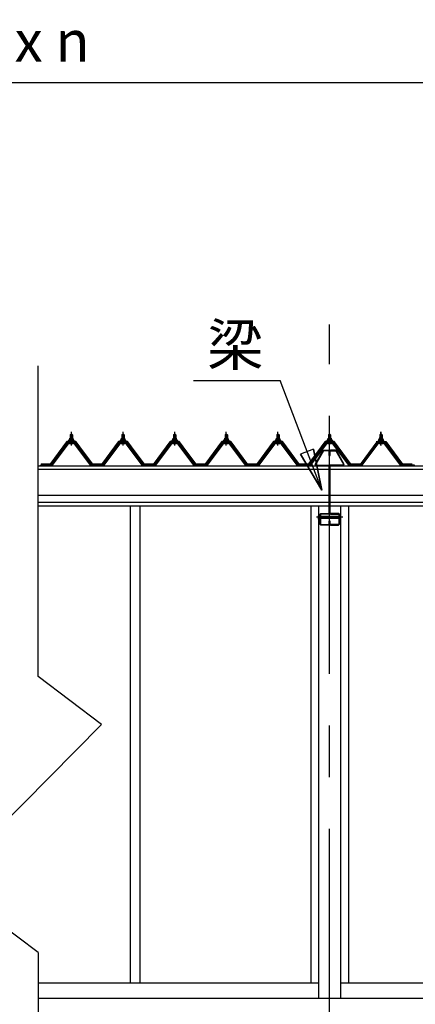
# Model space of a CAD drawing. Extents: x 868 to 32764, y 310 to 22484.
# Drawn here: x 17279 to 18811, y 5989 to 9803 of the extents above; entities that cross this region are included whole.
import ezdxf
from ezdxf.enums import TextEntityAlignment as Align

# ---------------------------------------------------------------- set-up
doc = ezdxf.new("R2010")
doc.units = 0
doc.header["$LTSCALE"] = 80
for name, pattern in [('CENTER1', [10, 6.25, -1.25, 1.25, -1.25]), ('CENTER2', [20, 12.5, -2.5, 2.5, -2.5]), ('DASHED1', [2.5, 1.25, -1.25])]:
    doc.linetypes.add(name, pattern=pattern)
doc.layers.get('0').update_dxf_attribs({"linetype": 'CONTINUOUS'})
doc.layers.add('2-0', color=7, linetype='CONTINUOUS')
doc.layers.add('SUNPOU', color=4, linetype='CONTINUOUS')
doc.styles.get("Standard").update_dxf_attribs({"font": 'txt', "bigfont": 'BIGFONT'})

msp = doc.modelspace()

# ---------------------------------------------------------------- linework, layer by layer
at = {"layer": '2-0', "color": 6, "linetype": 'CENTER2'}
for p, q in [((18479, 4068.3), (18479, 8621.8)), ((18530, 7875.3), (18428.2, 7875.3))]:
    msp.add_line(p, q, dxfattribs=at)
at = {"layer": '2-0', "color": 3, "linetype": 'CONTINUOUS'}
for p, q in [((17350, 7258.6), (17350, 8462.6)), ((17464.3, 8164.7), (17399, 8077.6)), ((17400.9, 8076.2), (17466.2, 8163.3)), ((17469.1, 8163.3), (17404.6, 8077.3)), ((17491.9, 8165.6), (17466.2, 8165.6)), ((17466.2, 8163.3), (17491.9, 8163.3)), ((17469, 8172.5), (17469, 8173.5)), ((17469, 8173.5), (17470.5, 8173.5)), ((17471.2, 8172.5), (17469, 8172.5)), ((17470.5, 8173.5), (17472.5, 8177.5)), ((17471.2, 8172.5), (17473.2, 8176.5)), ((17471.2, 8170.5), (17471.2, 8172.5)), ((17486.9, 8170.5), (17471.2, 8170.5)), ((17472.1, 8169.5), (17472.1, 8170.5)), ((17472.1, 8170.5), (17485.9, 8170.5)), ((17472.5, 8177.5), (17485.5, 8177.5)), ((17473.2, 8176.5), (17484.9, 8176.5)), ((17473.3, 8177.5), (17473.3, 8182)), ((17484.8, 8177.5), (17473.3, 8177.5)), ((17474.7, 8182.5), (17483.4, 8182.5)), ((17475, 8194.5), (17479, 8198.5)), ((17483, 8194.5), (17475, 8194.5)), ((17475, 8194.5), (17475, 8182.5)), ((17475, 8168), (17475, 8165.6)), ((17476.2, 8182), (17476.2, 8177.5)), ((17479, 8198.5), (17483, 8194.5)), ((17481.9, 8182), (17481.9, 8177.5)), ((17483, 8194.5), (17483, 8182.5)), ((17483, 8168), (17483, 8165.6)), ((17484.8, 8182), (17484.8, 8177.5)), ((17484.9, 8176.5), (17486.9, 8172.5)), ((17485.5, 8177.5), (17487.5, 8173.5)), ((17485.9, 8170.5), (17485.9, 8169.5)), ((17486.9, 8172.5), (17486.9, 8170.5)), ((17489, 8172.5), (17486.9, 8172.5)), ((17487.5, 8173.5), (17489, 8173.5)), ((17489, 8173.5), (17489, 8172.5)), ((17553.5, 8077.3), (17489, 8163.3)), ((17491.9, 8163.3), (17557.2, 8076.2)), ((17559, 8077.6), (17493.7, 8164.7)), ((17664.4, 8164.7), (17599.1, 8077.6)), ((17600.9, 8076.2), (17666.2, 8163.3)), ((17669.1, 8163.3), (17604.6, 8077.3)), ((17691.9, 8165.6), (17666.2, 8165.6)), ((17666.2, 8163.3), (17691.9, 8163.3)), ((17669, 8172.5), (17669, 8173.5)), ((17669, 8173.5), (17670.5, 8173.5)), ((17671.2, 8172.5), (17669, 8172.5)), ((17670.5, 8173.5), (17672.5, 8177.5)), ((17671.2, 8172.5), (17673.2, 8176.5)), ((17671.2, 8170.5), (17671.2, 8172.5)), ((17686.9, 8170.5), (17671.2, 8170.5)), ((17672.1, 8169.5), (17672.1, 8170.5)), ((17672.1, 8170.5), (17686, 8170.5)), ((17672.5, 8177.5), (17685.5, 8177.5)), ((17673.2, 8176.5), (17684.9, 8176.5)), ((17673.3, 8177.5), (17673.3, 8182)), ((17684.8, 8177.5), (17673.3, 8177.5)), ((17674.7, 8182.5), (17683.4, 8182.5)), ((17675, 8194.5), (17679, 8198.5)), ((17683, 8194.5), (17675, 8194.5)), ((17675, 8194.5), (17675, 8182.5)), ((17675, 8168), (17675, 8165.6)), ((17676.2, 8182), (17676.2, 8177.5)), ((17679, 8198.5), (17683, 8194.5)), ((17681.9, 8182), (17681.9, 8177.5)), ((17683, 8194.5), (17683, 8182.5)), ((17683, 8168), (17683, 8165.6)), ((17684.8, 8182), (17684.8, 8177.5)), ((17684.9, 8176.5), (17686.9, 8172.5)), ((17685.5, 8177.5), (17687.5, 8173.5)), ((17686, 8170.5), (17686, 8169.5)), ((17686.9, 8172.5), (17686.9, 8170.5)), ((17689, 8172.5), (17686.9, 8172.5)), ((17687.5, 8173.5), (17689, 8173.5)), ((17689, 8173.5), (17689, 8172.5)), ((17753.5, 8077.3), (17689, 8163.3)), ((17691.9, 8163.3), (17757.2, 8076.2)), ((17759, 8077.6), (17693.7, 8164.7)), ((17864.4, 8164.7), (17799, 8077.6)), ((17800.9, 8076.2), (17866.2, 8163.3)), ((17869.1, 8163.3), (17804.6, 8077.3)), ((17891.9, 8165.6), (17866.2, 8165.6)), ((17866.2, 8163.3), (17891.9, 8163.3)), ((17869, 8172.5), (17869, 8173.5)), ((17869, 8173.5), (17870.5, 8173.5)), ((17871.2, 8172.5), (17869, 8172.5)), ((17870.5, 8173.5), (17872.5, 8177.5)), ((17871.2, 8172.5), (17873.2, 8176.5)), ((17871.2, 8170.5), (17871.2, 8172.5)), ((17886.9, 8170.5), (17871.2, 8170.5)), ((17872.1, 8169.5), (17872.1, 8170.5)), ((17872.1, 8170.5), (17885.9, 8170.5)), ((17872.5, 8177.5), (17885.5, 8177.5)), ((17873.2, 8176.5), (17884.9, 8176.5)), ((17873.3, 8177.5), (17873.3, 8182)), ((17884.8, 8177.5), (17873.3, 8177.5)), ((17874.7, 8182.5), (17883.3, 8182.5)), ((17875, 8194.5), (17879, 8198.5)), ((17883, 8194.5), (17875, 8194.5)), ((17875, 8194.5), (17875, 8182.5)), ((17875, 8168), (17875, 8165.6)), ((17876.2, 8182), (17876.2, 8177.5)), ((17879, 8198.5), (17883, 8194.5)), ((17881.9, 8182), (17881.9, 8177.5)), ((17883, 8194.5), (17883, 8182.5)), ((17883, 8168), (17883, 8165.6)), ((17884.8, 8182), (17884.8, 8177.5)), ((17884.9, 8176.5), (17886.9, 8172.5)), ((17885.5, 8177.5), (17887.5, 8173.5)), ((17885.9, 8170.5), (17885.9, 8169.5)), ((17886.9, 8172.5), (17886.9, 8170.5)), ((17889, 8172.5), (17886.9, 8172.5)), ((17887.5, 8173.5), (17889, 8173.5)), ((17889, 8173.5), (17889, 8172.5)), ((17953.5, 8077.3), (17889, 8163.3)), ((17891.9, 8163.3), (17957.2, 8076.2)), ((17959, 8077.6), (17893.7, 8164.7)), ((18064.3, 8164.7), (17999, 8077.6)), ((18000.9, 8076.2), (18066.2, 8163.3)), ((18069.1, 8163.3), (18004.6, 8077.3)), ((18091.9, 8165.6), (18066.2, 8165.6)), ((18066.2, 8163.3), (18091.9, 8163.3)), ((18069, 8172.5), (18069, 8173.5)), ((18069, 8173.5), (18070.5, 8173.5)), ((18071.2, 8172.5), (18069, 8172.5)), ((18070.5, 8173.5), (18072.5, 8177.5)), ((18071.2, 8172.5), (18073.2, 8176.5)), ((18071.2, 8170.5), (18071.2, 8172.5)), ((18086.9, 8170.5), (18071.2, 8170.5)), ((18072.1, 8169.5), (18072.1, 8170.5)), ((18072.1, 8170.5), (18085.9, 8170.5)), ((18072.5, 8177.5), (18085.5, 8177.5)), ((18073.2, 8176.5), (18084.9, 8176.5)), ((18073.3, 8177.5), (18073.3, 8182)), ((18084.8, 8177.5), (18073.3, 8177.5)), ((18074.7, 8182.5), (18083.4, 8182.5)), ((18075, 8194.5), (18079, 8198.5)), ((18083, 8194.5), (18075, 8194.5)), ((18075, 8194.5), (18075, 8182.5)), ((18075, 8168), (18075, 8165.6)), ((18076.2, 8182), (18076.2, 8177.5)), ((18079, 8198.5), (18083, 8194.5)), ((18081.9, 8182), (18081.9, 8177.5)), ((18083, 8194.5), (18083, 8182.5)), ((18083, 8168), (18083, 8165.6)), ((18084.8, 8182), (18084.8, 8177.5)), ((18084.9, 8176.5), (18086.9, 8172.5)), ((18085.5, 8177.5), (18087.5, 8173.5)), ((18085.9, 8170.5), (18085.9, 8169.5)), ((18086.9, 8172.5), (18086.9, 8170.5)), ((18089, 8172.5), (18086.9, 8172.5)), ((18087.5, 8173.5), (18089, 8173.5)), ((18089, 8173.5), (18089, 8172.5)), ((18153.5, 8077.3), (18089, 8163.3)), ((18091.9, 8163.3), (18157.2, 8076.2)), ((18159.1, 8077.6), (18093.7, 8164.7)), ((18264.4, 8164.7), (18199, 8077.6)), ((18200.9, 8076.2), (18266.2, 8163.3)), ((18269.1, 8163.3), (18204.6, 8077.3)), ((18291.9, 8165.6), (18266.2, 8165.6)), ((18266.2, 8163.3), (18291.9, 8163.3)), ((18269, 8172.5), (18269, 8173.5)), ((18269, 8173.5), (18270.5, 8173.5)), ((18271.2, 8172.5), (18269, 8172.5)), ((18270.5, 8173.5), (18272.5, 8177.5)), ((18271.2, 8172.5), (18273.2, 8176.5)), ((18271.2, 8170.5), (18271.2, 8172.5)), ((18286.9, 8170.5), (18271.2, 8170.5)), ((18272.1, 8169.5), (18272.1, 8170.5)), ((18272.1, 8170.5), (18285.9, 8170.5)), ((18272.5, 8177.5), (18285.5, 8177.5)), ((18273.2, 8176.5), (18284.9, 8176.5)), ((18273.3, 8177.5), (18273.3, 8182)), ((18284.8, 8177.5), (18273.3, 8177.5)), ((18274.7, 8182.5), (18283.4, 8182.5)), ((18275, 8194.5), (18279, 8198.5)), ((18283, 8194.5), (18275, 8194.5)), ((18275, 8194.5), (18275, 8182.5)), ((18275, 8168), (18275, 8165.6)), ((18276.2, 8182), (18276.2, 8177.5)), ((18279, 8198.5), (18283, 8194.5)), ((18281.9, 8182), (18281.9, 8177.5)), ((18283, 8194.5), (18283, 8182.5)), ((18283, 8168), (18283, 8165.6)), ((18284.8, 8182), (18284.8, 8177.5)), ((18284.9, 8176.5), (18286.9, 8172.5)), ((18285.5, 8177.5), (18287.5, 8173.5)), ((18285.9, 8170.5), (18285.9, 8169.5)), ((18286.9, 8172.5), (18286.9, 8170.5)), ((18289, 8172.5), (18286.9, 8172.5)), ((18287.5, 8173.5), (18289, 8173.5)), ((18289, 8173.5), (18289, 8172.5)), ((18353.5, 8077.3), (18289, 8163.3)), ((18291.9, 8163.3), (18357.2, 8076.2)), ((18359, 8077.6), (18293.7, 8164.7)), ((18464.3, 8164.7), (18399, 8077.6)), ((18400.9, 8076.2), (18466.2, 8163.3)), ((18469.1, 8163.3), (18404.6, 8077.3)), ((18491.9, 8165.6), (18466.2, 8165.6)), ((18466.2, 8163.3), (18491.9, 8163.3)), ((18469, 8172.5), (18469, 8173.5)), ((18469, 8173.5), (18470.5, 8173.5)), ((18471.2, 8172.5), (18469, 8172.5)), ((18470.5, 8173.5), (18472.5, 8177.5)), ((18471.2, 8172.5), (18473.2, 8176.5)), ((18471.2, 8170.5), (18471.2, 8172.5)), ((18486.9, 8170.5), (18471.2, 8170.5)), ((18472.1, 8169.5), (18472.1, 8170.5)), ((18472.1, 8170.5), (18485.9, 8170.5)), ((18472.5, 8177.5), (18485.5, 8177.5)), ((18473.2, 8176.5), (18484.9, 8176.5)), ((18473.3, 8177.5), (18473.3, 8182)), ((18484.8, 8177.5), (18473.3, 8177.5)), ((18474.7, 8182.5), (18483.3, 8182.5)), ((18475, 8194.5), (18479, 8198.5)), ((18483, 8194.5), (18475, 8194.5)), ((18475, 8194.5), (18475, 8182.5)), ((18475, 8168), (18475, 8165.6)), ((18476.2, 8182), (18476.2, 8177.5)), ((18479, 8198.5), (18483, 8194.5)), ((18481.9, 8182), (18481.9, 8177.5)), ((18483, 8194.5), (18483, 8182.5)), ((18483, 8168), (18483, 8165.6)), ((18484.8, 8182), (18484.8, 8177.5)), ((18484.9, 8176.5), (18486.9, 8172.5)), ((18485.5, 8177.5), (18487.5, 8173.5)), ((18485.9, 8170.5), (18485.9, 8169.5)), ((18486.9, 8172.5), (18486.9, 8170.5)), ((18489, 8172.5), (18486.9, 8172.5)), ((18487.5, 8173.5), (18489, 8173.5)), ((18489, 8173.5), (18489, 8172.5)), ((18553.5, 8077.3), (18489, 8163.3)), ((18491.9, 8163.3), (18557.2, 8076.2)), ((18559, 8077.6), (18493.7, 8164.7)), ((18597, 8077.6), (18662.4, 8164.7)), ((18664.2, 8163.3), (18598.9, 8076.2)), ((18599, 8077.6), (18664.4, 8164.7)), ((18666.2, 8163.3), (18600.9, 8076.2)), ((18602.6, 8077.3), (18667.1, 8163.3)), ((18604.6, 8077.3), (18669.1, 8163.3)), ((18664.2, 8165.6), (18689.9, 8165.6)), ((18689.9, 8163.3), (18664.2, 8163.3)), ((18666.2, 8165.6), (18691.9, 8165.6)), ((18691.9, 8163.3), (18666.2, 8163.3)), ((18668.5, 8173.5), (18667, 8173.5)), ((18667, 8173.5), (18667, 8172.5)), ((18667, 8172.5), (18669.2, 8172.5)), ((18670.5, 8177.5), (18668.5, 8173.5)), ((18670.5, 8173.5), (18669, 8173.5)), ((18669, 8173.5), (18669, 8172.5)), ((18669, 8172.5), (18671.2, 8172.5)), ((18671.2, 8176.5), (18669.2, 8172.5)), ((18669.2, 8172.5), (18669.2, 8170.5)), ((18669.2, 8170.5), (18684.9, 8170.5)), ((18670.1, 8170.5), (18670.1, 8169.5)), ((18683.9, 8170.5), (18670.1, 8170.5)), ((18683.5, 8177.5), (18670.5, 8177.5)), ((18672.5, 8177.5), (18670.5, 8173.5)), ((18682.9, 8176.5), (18671.2, 8176.5)), ((18673.2, 8176.5), (18671.2, 8172.5)), ((18671.2, 8172.5), (18671.2, 8170.5)), ((18671.2, 8170.5), (18686.9, 8170.5)), ((18671.3, 8182), (18671.3, 8177.5)), ((18671.3, 8177.5), (18682.8, 8177.5)), ((18672.1, 8170.5), (18672.1, 8169.5)), ((18685.9, 8170.5), (18672.1, 8170.5)), ((18685.5, 8177.5), (18672.5, 8177.5)), ((18681.3, 8182.5), (18672.7, 8182.5)), ((18677, 8198.5), (18673, 8194.5)), ((18673, 8194.5), (18681, 8194.5)), ((18673, 8194.5), (18673, 8182.5)), ((18673, 8168), (18673, 8165.6)), ((18684.9, 8176.5), (18673.2, 8176.5)), ((18673.3, 8182), (18673.3, 8177.5)), ((18673.3, 8177.5), (18684.8, 8177.5)), ((18674.2, 8182), (18674.2, 8177.5)), ((18683.4, 8182.5), (18674.7, 8182.5)), ((18679, 8198.5), (18675, 8194.5)), ((18675, 8194.5), (18683, 8194.5)), ((18675, 8194.5), (18675, 8182.5)), ((18675, 8168), (18675, 8165.6)), ((18676.2, 8182), (18676.2, 8177.5)), ((18681, 8194.5), (18677, 8198.5)), ((18683, 8194.5), (18679, 8198.5)), ((18679.9, 8182), (18679.9, 8177.5)), ((18681, 8194.5), (18681, 8182.5)), ((18681, 8168), (18681, 8165.6)), ((18681.9, 8182), (18681.9, 8177.5)), ((18682.8, 8177.5), (18682.8, 8182)), ((18684.9, 8172.5), (18682.9, 8176.5)), ((18683, 8194.5), (18683, 8182.5)), ((18683, 8168), (18683, 8165.6)), ((18685.5, 8173.5), (18683.5, 8177.5)), ((18683.9, 8169.5), (18683.9, 8170.5)), ((18684.8, 8177.5), (18684.8, 8182)), ((18686.9, 8172.5), (18684.9, 8176.5)), ((18684.9, 8170.5), (18684.9, 8172.5)), ((18684.9, 8172.5), (18687, 8172.5)), ((18687.5, 8173.5), (18685.5, 8177.5)), ((18687, 8173.5), (18685.5, 8173.5)), ((18685.9, 8169.5), (18685.9, 8170.5)), ((18686.9, 8170.5), (18686.9, 8172.5)), ((18686.9, 8172.5), (18689, 8172.5)), ((18687, 8172.5), (18687, 8173.5)), ((18687, 8163.3), (18751.5, 8077.3)), ((18689, 8173.5), (18687.5, 8173.5)), ((18689, 8172.5), (18689, 8173.5)), ((18689, 8163.3), (18753.5, 8077.3)), ((18755.2, 8076.2), (18689.9, 8163.3)), ((18691.7, 8164.7), (18757, 8077.6)), ((18757.2, 8076.2), (18691.9, 8163.3)), ((18693.7, 8164.7), (18759, 8077.6)), ((17473.2, 8161), (17484.9, 8161)), ((17673.2, 8161), (17684.9, 8161)), ((17873.2, 8161), (17884.9, 8161)), ((18073.2, 8161), (18084.9, 8161)), ((18273.2, 8161), (18284.9, 8161)), ((18422.5, 8080.2), (18453.1, 8133.6)), ((18455.1, 8132.5), (18424.5, 8079.1)), ((18453.1, 8133.6), (18456, 8135.3)), ((18456, 8133), (18455.1, 8132.5)), ((18456, 8135.3), (18475.7, 8135.3)), ((18475.7, 8133), (18456, 8133)), ((18473.2, 8161), (18484.9, 8161)), ((18475.7, 8135.3), (18479, 8132)), ((18476.7, 8132), (18475.7, 8133)), ((18476.7, 8115.3), (18476.7, 8132)), ((18482.3, 8135.3), (18479, 8132)), ((18479, 8132), (18479, 8115.3)), ((18479, 8132), (18479, 8115.3)), ((18481.3, 8132), (18482.3, 8133)), ((18481.3, 8115.3), (18481.3, 8132)), ((18502.1, 8135.3), (18482.3, 8135.3)), ((18482.3, 8133), (18502.1, 8133)), ((18505, 8133.6), (18502.1, 8135.3)), ((18502.1, 8133), (18503, 8132.5)), ((18503, 8132.5), (18533.6, 8079.1)), ((18535.6, 8080.2), (18505, 8133.6)), ((18682.9, 8161), (18671.2, 8161)), ((18684.9, 8161), (18673.2, 8161)), ((18479, 8115.3), (18476.7, 8115.3)), ((18479, 8115.3), (18481.3, 8115.3)), ((17359, 8077.6), (17399, 8077.6)), ((17359, 8077.6), (17377, 8077.6)), ((17359, 8077.6), (17399, 8077.6)), ((17400.6, 8075.3), (17399, 8075.3)), ((17404.6, 8077.3), (17400.6, 8075.3)), ((17557.5, 8075.3), (17553.5, 8077.3)), ((17559, 8075.3), (17557.5, 8075.3)), ((17559, 8077.6), (17599.1, 8077.6)), ((17559, 8077.6), (17577, 8077.6)), ((17559, 8077.6), (17599.1, 8077.6)), ((17600.6, 8075.3), (17599.1, 8075.3)), ((17604.6, 8077.3), (17600.6, 8075.3)), ((17757.5, 8075.3), (17753.5, 8077.3)), ((17759, 8075.3), (17757.5, 8075.3)), ((17759, 8077.6), (17799, 8077.6)), ((17759, 8077.6), (17777, 8077.6)), ((17759, 8077.6), (17799, 8077.6)), ((17800.6, 8075.3), (17799, 8075.3)), ((17804.6, 8077.3), (17800.6, 8075.3)), ((17957.5, 8075.3), (17953.5, 8077.3)), ((17959, 8075.3), (17957.5, 8075.3)), ((17959, 8077.6), (17999, 8077.6)), ((17959, 8077.6), (17977, 8077.6)), ((17959, 8077.6), (17999, 8077.6)), ((18000.6, 8075.3), (17999, 8075.3)), ((18004.6, 8077.3), (18000.6, 8075.3)), ((18157.5, 8075.3), (18153.5, 8077.3)), ((18159.1, 8075.3), (18157.5, 8075.3)), ((18159.1, 8077.6), (18199, 8077.6)), ((18159.1, 8077.6), (18177, 8077.6)), ((18159.1, 8077.6), (18199, 8077.6)), ((18200.6, 8075.3), (18199, 8075.3)), ((18204.6, 8077.3), (18200.6, 8075.3)), ((18357.5, 8075.3), (18353.5, 8077.3)), ((18359, 8075.3), (18357.5, 8075.3)), ((18359, 8077.6), (18399, 8077.6)), ((18359, 8077.6), (18377, 8077.6)), ((18359, 8077.6), (18399, 8077.6)), ((18400.5, 8075.3), (18399, 8075.3)), ((18404.6, 8077.3), (18400.5, 8075.3)), ((18425.3, 8075.3), (18422.5, 8080.2)), ((18424.5, 8079.1), (18425.3, 8077.6)), ((18425.3, 8077.6), (18476, 8077.6)), ((18476, 8075.3), (18425.3, 8075.3)), ((18476, 8077.6), (18479.3, 8074.3)), ((18477, 8074.3), (18476, 8075.3)), ((18477, 7891.3), (18477, 8074.3)), ((18482, 8077.6), (18478.7, 8074.3)), ((18478.7, 8074.3), (18478.7, 7891.3)), ((18479.3, 8074.3), (18479.3, 7891.3)), ((18481, 8074.3), (18482, 8075.3)), ((18481, 7891.3), (18481, 8074.3)), ((18532.7, 8077.6), (18482, 8077.6)), ((18482, 8075.3), (18532.7, 8075.3)), ((18532.7, 8075.3), (18535.6, 8080.2)), ((18533.6, 8079.1), (18532.7, 8077.6)), ((18557.5, 8075.3), (18553.5, 8077.3)), ((18559, 8075.3), (18557.5, 8075.3)), ((18559, 8077.6), (18599, 8077.6)), ((18559, 8077.6), (18577, 8077.6)), ((18559, 8077.6), (18599, 8077.6)), ((18597, 8075.3), (18598.6, 8075.3)), ((18598.6, 8075.3), (18602.6, 8077.3)), ((18599, 8075.3), (18600.6, 8075.3)), ((18600.6, 8075.3), (18604.6, 8077.3)), ((18751.5, 8077.3), (18755.5, 8075.3)), ((18753.5, 8077.3), (18757.5, 8075.3)), ((18755.5, 8075.3), (18757, 8075.3)), ((18757.5, 8075.3), (18759, 8075.3)), ((18799, 8077.6), (18759, 8077.6)), ((18799, 8077.6), (18759, 8077.6)), ((18801, 8077.6), (18761, 8077.6)), ((18801, 8077.6), (18761, 8077.6)), ((18805.1, 8077.6), (18787, 8077.6)), ((18807, 8077.6), (18789, 8077.6)), ((17706.5, 7919.3), (17706.5, 6072.3)), ((17743.5, 7919.3), (17743.5, 6072.3)), ((18406.5, 7919.3), (18406.5, 6072.3)), ((18436.5, 7919.3), (18436.5, 6012.3)), ((18521.5, 7919.3), (18521.5, 6012.3)), ((18551.5, 7919.3), (18551.5, 6072.3)), ((18436.5, 7882.8), (18435.8, 7881.6)), ((18435.8, 7869), (18435.8, 7881.6)), ((18436.5, 7867.8), (18435.8, 7869)), ((18436.3, 7879.1), (18441.3, 7879.1)), ((18441.3, 7871.6), (18436.3, 7871.6)), ((18436.5, 7882.8), (18441.3, 7882.8)), ((18441.3, 7867.8), (18436.5, 7867.8)), ((18441.3, 7887), (18444.6, 7890.3)), ((18441.3, 7848.6), (18441.3, 7887)), ((18444.6, 7888), (18443.6, 7887)), ((18443.6, 7887), (18443.6, 7848.6)), ((18443.6, 7879.3), (18479.3, 7879.3)), ((18479.3, 7871.3), (18443.6, 7871.3)), ((18444.6, 7890.3), (18476, 7890.3)), ((18476, 7888), (18444.6, 7888)), ((18477, 7891.3), (18476, 7890.3)), ((18476, 7890.3), (18477, 7891.3)), ((18479.3, 7891.3), (18476, 7888)), ((18477, 7848.6), (18477, 7860.3)), ((18477, 7860.3), (18479.3, 7860.3)), ((18478.7, 7891.3), (18482, 7888)), ((18514.4, 7871.3), (18478.7, 7871.3)), ((18481, 7860.3), (18478.7, 7860.3)), ((18478.7, 7860.3), (18478.7, 7848.6)), ((18478.8, 7879.3), (18514.4, 7879.3)), ((18479.3, 7860.3), (18479.3, 7848.6)), ((18481, 7891.3), (18482, 7890.3)), ((18482, 7890.3), (18481, 7891.3)), ((18481, 7848.6), (18481, 7860.3)), ((18513.4, 7890.3), (18482, 7890.3)), ((18482, 7888), (18513.4, 7888)), ((18516.7, 7887), (18513.4, 7890.3)), ((18513.4, 7888), (18514.4, 7887)), ((18514.4, 7887), (18514.4, 7848.6)), ((18516.7, 7848.6), (18516.7, 7887)), ((18521.5, 7882.8), (18516.7, 7882.8)), ((18521.7, 7879.1), (18516.7, 7879.1)), ((18516.7, 7871.6), (18521.7, 7871.6)), ((18516.7, 7867.8), (18521.5, 7867.8)), ((18521.5, 7882.8), (18522.2, 7881.6)), ((18521.5, 7867.8), (18522.2, 7869)), ((18522.2, 7869), (18522.2, 7881.6)), ((18444.6, 7845.3), (18441.3, 7848.6)), ((18443.6, 7848.6), (18444.6, 7847.6)), ((18444.6, 7847.6), (18476, 7847.6)), ((18476, 7845.3), (18444.6, 7845.3)), ((18476, 7847.6), (18477, 7848.6)), ((18479.3, 7848.6), (18476, 7845.3)), ((18478.7, 7848.6), (18482, 7845.3)), ((18482, 7847.6), (18481, 7848.6)), ((18513.4, 7847.6), (18482, 7847.6)), ((18482, 7845.3), (18513.4, 7845.3)), ((18514.4, 7848.6), (18513.4, 7847.6)), ((18513.4, 7845.3), (18516.7, 7848.6)), ((17595.9, 7073.1), (17350, 7258.6)), ((16989.9, 6460.3), (17595.9, 7073.1)), ((17350, 6188.7), (16989.9, 6460.3)), ((17350, 6188.7), (17350, 5222.1)), ((17350, 6072.3), (18436.5, 6072.3)), ((18521.5, 6072.3), (21004, 6072.3)), ((17350, 6012.3), (20976.5, 6012.3))]:
    msp.add_line(p, q, dxfattribs=at)
at = {"layer": '2-0', "color": 6, "linetype": 'CONTINUOUS'}
for p, q in [((17951.3, 8405.3), (18287.8, 8405.3)), ((18448.5, 7980.3), (18287.8, 8405.3)), ((17476, 8194.5), (17475.7, 8195.1)), ((17476, 8194.5), (17476, 8182.5)), ((17476, 8168), (17476, 8165.6)), ((17482, 8194.5), (17482.4, 8195.1)), ((17482, 8194.5), (17482, 8182.5)), ((17482, 8168), (17482, 8165.6)), ((17676, 8194.5), (17675.7, 8195.1)), ((17676, 8194.5), (17676, 8182.5)), ((17676, 8168), (17676, 8165.6)), ((17682, 8194.5), (17682.4, 8195.1)), ((17682, 8194.5), (17682, 8182.5)), ((17682, 8168), (17682, 8165.6)), ((17876, 8194.5), (17875.7, 8195.1)), ((17876, 8194.5), (17876, 8182.5)), ((17876, 8168), (17876, 8165.6)), ((17882.1, 8194.5), (17882.4, 8195.1)), ((17882.1, 8194.5), (17882.1, 8182.5)), ((17882.1, 8168), (17882.1, 8165.6)), ((18076, 8194.5), (18075.7, 8195.1)), ((18076, 8194.5), (18076, 8182.5)), ((18076, 8168), (18076, 8165.6)), ((18082, 8194.5), (18082.4, 8195.1)), ((18082, 8194.5), (18082, 8182.5)), ((18082, 8168), (18082, 8165.6)), ((18276, 8194.5), (18275.7, 8195.1)), ((18276, 8194.5), (18276, 8182.5)), ((18276, 8168), (18276, 8165.6)), ((18282, 8194.5), (18282.4, 8195.1)), ((18282, 8194.5), (18282, 8182.5)), ((18282, 8168), (18282, 8165.6)), ((18476, 8194.5), (18475.7, 8195.1)), ((18476, 8194.5), (18476, 8182.5)), ((18476, 8168), (18476, 8165.6)), ((18482, 8194.5), (18482.4, 8195.1)), ((18482, 8194.5), (18482, 8182.5)), ((18482, 8168), (18482, 8165.6)), ((18674, 8194.5), (18673.7, 8195.1)), ((18674, 8194.5), (18674, 8182.5)), ((18674, 8168), (18674, 8165.6)), ((18676, 8194.5), (18675.7, 8195.1)), ((18676, 8194.5), (18676, 8182.5)), ((18676, 8168), (18676, 8165.6)), ((18680, 8194.5), (18680.4, 8195.1)), ((18680, 8194.5), (18680, 8182.5)), ((18680, 8168), (18680, 8165.6)), ((18682.1, 8194.5), (18682.4, 8195.1)), ((18682.1, 8194.5), (18682.1, 8182.5)), ((18682.1, 8168), (18682.1, 8165.6)), ((18416.2, 8139.3), (18366.4, 8120.2)), ((18416.2, 8139.3), (18448.5, 7980.3)), ((18448.5, 7980.3), (18416.2, 8139.3)), ((18416.2, 8139.3), (18448.5, 7980.3)), ((18448.5, 7980.3), (18366.4, 8120.2)), ((18366.4, 8120.2), (18448.5, 7980.3)), ((18366.4, 8120.2), (18448.5, 7980.3)), ((18443.6, 7878.3), (18479.3, 7878.3)), ((18479.3, 7872.3), (18443.6, 7872.3)), ((18478.7, 7878.3), (18514.4, 7878.3)), ((18514.4, 7872.3), (18478.7, 7872.3))]:
    msp.add_line(p, q, dxfattribs=at)
at = {"layer": '2-0', "color": 6, "linetype": 'CENTER1'}
for p, q in [((17479, 8153.5), (17479, 8206)), ((17679, 8153.5), (17679, 8206)), ((17879, 8153.5), (17879, 8206)), ((18079, 8153.5), (18079, 8206)), ((18279, 8153.5), (18279, 8206)), ((18479, 8153.5), (18479, 8206)), ((18677, 8153.5), (18677, 8206)), ((18679, 8153.5), (18679, 8206))]:
    msp.add_line(p, q, dxfattribs=at)
at = {"layer": '2-0', "color": 2, "linetype": 'CONTINUOUS'}
for p, q in [((17461.5, 8168.5), (17396.5, 8081)), ((17396.8, 8080.5), (17461.8, 8168)), ((17496.5, 8168.5), (17461.5, 8168.5)), ((17461.8, 8168), (17496.3, 8168)), ((17496.3, 8168), (17561.3, 8080.5)), ((17561.5, 8081), (17496.5, 8168.5)), ((17661.5, 8168.5), (17596.5, 8081)), ((17596.8, 8080.5), (17661.8, 8168)), ((17696.5, 8168.5), (17661.5, 8168.5)), ((17661.8, 8168), (17696.3, 8168)), ((17696.3, 8168), (17761.3, 8080.5)), ((17761.6, 8081), (17696.5, 8168.5)), ((17861.5, 8168.5), (17796.6, 8081)), ((17796.8, 8080.5), (17861.8, 8168)), ((17896.6, 8168.5), (17861.5, 8168.5)), ((17861.8, 8168), (17896.3, 8168)), ((17896.3, 8168), (17961.3, 8080.5)), ((17961.6, 8081), (17896.6, 8168.5)), ((18061.5, 8168.5), (17996.5, 8081)), ((17996.8, 8080.5), (18061.8, 8168)), ((18096.5, 8168.5), (18061.5, 8168.5)), ((18061.8, 8168), (18096.3, 8168)), ((18096.3, 8168), (18161.3, 8080.5)), ((18161.5, 8081), (18096.5, 8168.5)), ((18261.5, 8168.5), (18196.5, 8081)), ((18196.8, 8080.5), (18261.8, 8168)), ((18296.5, 8168.5), (18261.5, 8168.5)), ((18261.8, 8168), (18296.3, 8168)), ((18296.3, 8168), (18361.3, 8080.5)), ((18361.5, 8081), (18296.5, 8168.5)), ((18461.5, 8168.5), (18396.5, 8081)), ((18396.8, 8080.5), (18461.8, 8168)), ((18496.5, 8168.5), (18461.5, 8168.5)), ((18461.8, 8168), (18496.3, 8168)), ((18496.3, 8168), (18561.3, 8080.5)), ((18561.5, 8081), (18496.5, 8168.5)), ((18661.8, 8168), (18596.8, 8080.5)), ((18604.5, 8081), (18669.5, 8168.5)), ((18669.8, 8168), (18604.8, 8080.5)), ((18606.5, 8081), (18671.5, 8168.5)), ((18659.5, 8168.5), (18694.5, 8168.5)), ((18694.3, 8168), (18659.8, 8168)), ((18661.5, 8168.5), (18696.5, 8168.5)), ((18696.3, 8168), (18661.8, 8168)), ((18759.3, 8080.5), (18694.3, 8168)), ((18694.5, 8168.5), (18759.6, 8081)), ((18761.3, 8080.5), (18696.3, 8168)), ((18696.5, 8168.5), (18761.5, 8081)), ((17396.8, 8080.5), (17361.3, 8080.5)), ((17361.3, 8080.5), (17396.8, 8080.5)), ((17396.8, 8080.5), (17361.3, 8080.5)), ((17361.5, 8081), (17396.5, 8081)), ((17396.5, 8081), (17361.5, 8081)), ((17361.5, 8081), (17396.5, 8081)), ((17596.8, 8080.5), (17561.3, 8080.5)), ((17561.3, 8080.5), (17596.8, 8080.5)), ((17596.8, 8080.5), (17561.3, 8080.5)), ((17561.5, 8081), (17596.5, 8081)), ((17596.5, 8081), (17561.5, 8081)), ((17561.5, 8081), (17596.5, 8081)), ((17796.8, 8080.5), (17761.3, 8080.5)), ((17761.3, 8080.5), (17796.8, 8080.5)), ((17796.8, 8080.5), (17761.3, 8080.5)), ((17761.6, 8081), (17796.6, 8081)), ((17796.6, 8081), (17761.6, 8081)), ((17761.6, 8081), (17796.6, 8081)), ((17996.8, 8080.5), (17961.3, 8080.5)), ((17961.3, 8080.5), (17996.8, 8080.5)), ((17996.8, 8080.5), (17961.3, 8080.5)), ((17961.5, 8081), (17996.5, 8081)), ((17996.5, 8081), (17961.6, 8081)), ((17961.6, 8081), (17996.5, 8081)), ((18196.8, 8080.5), (18161.3, 8080.5)), ((18161.3, 8080.5), (18196.8, 8080.5)), ((18196.8, 8080.5), (18161.3, 8080.5)), ((18161.5, 8081), (18196.5, 8081)), ((18196.5, 8081), (18161.5, 8081)), ((18161.5, 8081), (18196.5, 8081)), ((18396.8, 8080.5), (18361.3, 8080.5)), ((18361.3, 8080.5), (18396.8, 8080.5)), ((18396.8, 8080.5), (18361.3, 8080.5)), ((18361.5, 8081), (18396.5, 8081)), ((18396.5, 8081), (18361.5, 8081)), ((18361.5, 8081), (18396.5, 8081)), ((18596.8, 8080.5), (18561.3, 8080.5)), ((18561.3, 8080.5), (18596.8, 8080.5)), ((18596.8, 8080.5), (18561.3, 8080.5)), ((18561.5, 8081), (18596.5, 8081)), ((18596.5, 8081), (18561.5, 8081)), ((18561.5, 8081), (18596.5, 8081)), ((18761.3, 8080.5), (18796.8, 8080.5)), ((18796.8, 8080.5), (18761.3, 8080.5)), ((18761.3, 8080.5), (18796.8, 8080.5)), ((18796.5, 8081), (18761.5, 8081)), ((18761.5, 8081), (18796.5, 8081)), ((18796.5, 8081), (18761.5, 8081)), ((18763.3, 8080.5), (18798.8, 8080.5)), ((18798.8, 8080.5), (18763.3, 8080.5)), ((18763.3, 8080.5), (18798.8, 8080.5)), ((18798.5, 8081), (18763.5, 8081)), ((18763.5, 8081), (18798.5, 8081)), ((18798.5, 8081), (18763.5, 8081))]:
    msp.add_line(p, q, dxfattribs=at)
at = {"layer": '2-0', "color": 7, "linetype": 'CONTINUOUS'}
for p, q in [((17471.2, 8172.4), (17475.3, 8177)), ((17475.9, 8171), (17471.9, 8174.6)), ((17481.5, 8171), (17474.9, 8177)), ((17475, 8171), (17480.4, 8177)), ((17480, 8171), (17485.1, 8176.6)), ((17486.9, 8171.1), (17480.4, 8177)), ((17485.1, 8171), (17486.9, 8173)), ((17671.2, 8172.4), (17675.3, 8177)), ((17675.9, 8171), (17671.9, 8174.6)), ((17681.5, 8171), (17674.9, 8177)), ((17675, 8171), (17680.4, 8177)), ((17680, 8171), (17685.1, 8176.6)), ((17686.9, 8171.1), (17680.4, 8177)), ((17685.1, 8171), (17686.9, 8173)), ((17871.2, 8172.4), (17875.3, 8177)), ((17875.9, 8171), (17871.9, 8174.6)), ((17881.5, 8171), (17874.9, 8177)), ((17875, 8171), (17880.4, 8177)), ((17880, 8171), (17885.1, 8176.6)), ((17886.9, 8171.1), (17880.4, 8177)), ((17885.1, 8171), (17886.9, 8173)), ((18071.2, 8172.4), (18075.3, 8177)), ((18075.9, 8171), (18072, 8174.6)), ((18074.9, 8171), (18080.4, 8177)), ((18081.5, 8171), (18074.9, 8177)), ((18080, 8171), (18085.1, 8176.6)), ((18086.9, 8171.1), (18080.4, 8177)), ((18085.1, 8171), (18086.9, 8173)), ((18271.2, 8172.4), (18275.3, 8177)), ((18275.9, 8171), (18272, 8174.6)), ((18281.5, 8171), (18274.8, 8177)), ((18275, 8171), (18280.4, 8177)), ((18280, 8171), (18285.1, 8176.6)), ((18286.9, 8171.1), (18280.4, 8177)), ((18285.1, 8171), (18286.9, 8173)), ((18471.2, 8172.4), (18475.3, 8177)), ((18475.9, 8171), (18471.9, 8174.6)), ((18481.5, 8171), (18474.8, 8177)), ((18474.9, 8171), (18480.4, 8177)), ((18480, 8171), (18485.1, 8176.6)), ((18486.9, 8171.1), (18480.4, 8177)), ((18485.1, 8171), (18486.9, 8173)), ((18669.2, 8171.1), (18675.6, 8177)), ((18671, 8171), (18669.2, 8173)), ((18676.1, 8171), (18671, 8176.6)), ((18671.2, 8171.1), (18677.6, 8177)), ((18673, 8171), (18671.2, 8173)), ((18678.1, 8171), (18673, 8176.6)), ((18674.6, 8171), (18681.2, 8177)), ((18681.1, 8171), (18675.7, 8177)), ((18676.6, 8171), (18683.2, 8177)), ((18683.1, 8171), (18677.7, 8177)), ((18680.2, 8171), (18684.1, 8174.6)), ((18684.9, 8172.4), (18680.7, 8177)), ((18682.2, 8171), (18686.1, 8174.6)), ((18686.9, 8172.4), (18682.7, 8177))]:
    msp.add_line(p, q, dxfattribs=at)
at = {"layer": '2-0', "color": 4, "linetype": 'CONTINUOUS'}
for p, q in [((17350, 8075.3), (21092, 8075.3)), ((17350, 8061.3), (21004, 8061.3)), ((17350, 7961.3), (21004, 7961.3)), ((17350, 7934.3), (21004, 7934.3)), ((17350, 7919.3), (21004, 7919.3))]:
    msp.add_line(p, q, dxfattribs=at)
at = {"layer": '2-0', "color": 6, "linetype": 'DASHED1'}
for p, q in [((18476.7, 7879.3), (18481.4, 7879.3)), ((18476.7, 7878.3), (18481.3, 7878.3)), ((18481.3, 7872.3), (18476.7, 7872.3)), ((18481.3, 7871.3), (18476.7, 7871.3))]:
    msp.add_line(p, q, dxfattribs=at)
at = {"layer": '2-0', "color": 3, "linetype": 'CONTINUOUS'}
for centre, radius, start, end in [((17466.2, 8163.3), 2.3, 90, 143.1301), ((17473.1, 8169.5), 1, 180, 270), ((17473.2, 8162.1), 1.15, 90, 270), ((17474.7, 8180.1), 2.37, 52.4439, 127.5561), ((17479, 8173.9), 8.6, 70.5485, 109.4515), ((17483.4, 8180.1), 2.37, 52.4439, 127.5561), ((17484.9, 8169.5), 1, 270, 0), ((17484.9, 8162.1), 1.15, 270, 90), ((17491.9, 8163.3), 2.3, 36.8699, 90), ((17666.2, 8163.3), 2.3, 90, 143.1301), ((17673.2, 8162.1), 1.15, 90, 270), ((17673.1, 8169.5), 1, 180, 270), ((17674.7, 8180.1), 2.37, 52.4439, 127.5561), ((17679, 8173.9), 8.6, 70.5485, 109.4515), ((17683.4, 8180.1), 2.37, 52.4439, 127.5561), ((17684.9, 8169.5), 1, 270, 0), ((17684.9, 8162.1), 1.15, 270, 90), ((17691.9, 8163.3), 2.3, 36.8699, 90), ((17866.2, 8163.3), 2.3, 90, 143.1301), ((17873.2, 8162.1), 1.15, 90, 270), ((17873.2, 8169.5), 1, 180, 270), ((17874.7, 8180.1), 2.37, 52.4439, 127.5561), ((17879, 8173.9), 8.6, 70.5485, 109.4515), ((17883.3, 8180.1), 2.37, 52.4439, 127.5561), ((17884.9, 8169.5), 1, 270, 0), ((17884.9, 8162.1), 1.15, 270, 90), ((17891.9, 8163.3), 2.3, 36.8699, 90), ((18066.2, 8163.3), 2.3, 90, 143.1301), ((18073.1, 8169.5), 1, 180, 270), ((18073.2, 8162.1), 1.15, 90, 270), ((18074.7, 8180.1), 2.37, 52.4439, 127.5561), ((18079, 8173.9), 8.6, 70.5485, 109.4515), ((18083.4, 8180.1), 2.37, 52.4439, 127.5561), ((18084.9, 8162.1), 1.15, 270, 90), ((18085, 8169.5), 1, 270, 0), ((18091.9, 8163.3), 2.3, 36.8699, 90), ((18266.2, 8163.3), 2.3, 90, 143.1301), ((18273.1, 8169.5), 1, 180, 270), ((18273.2, 8162.1), 1.15, 90, 270), ((18274.7, 8180.1), 2.37, 52.4439, 127.5561), ((18279, 8173.9), 8.6, 70.5485, 109.4515), ((18283.4, 8180.1), 2.37, 52.4439, 127.5561), ((18284.9, 8169.5), 1, 270, 0), ((18284.9, 8162.1), 1.15, 270, 90), ((18291.9, 8163.3), 2.3, 36.8699, 90), ((18466.2, 8163.3), 2.3, 90, 143.1301), ((18473.2, 8162.1), 1.15, 90, 270), ((18473.1, 8169.5), 1, 180, 270), ((18474.7, 8180.1), 2.37, 52.4439, 127.5561), ((18479, 8173.9), 8.6, 70.5485, 109.4515), ((18483.3, 8180.1), 2.37, 52.4439, 127.5561), ((18484.9, 8169.5), 1, 270, 0), ((18484.9, 8162.1), 1.15, 270, 90), ((18491.9, 8163.3), 2.3, 36.8699, 90), ((18664.2, 8163.3), 2.3, 90, 143.1301), ((18666.2, 8163.3), 2.3, 90, 143.1301), ((18671.2, 8162.1), 1.15, 90, 270), ((18671.1, 8169.5), 1, 180, 270), ((18672.7, 8180.1), 2.37, 52.4439, 127.5561), ((18673.2, 8162.1), 1.15, 90, 270), ((18673.1, 8169.5), 1, 180, 270), ((18674.7, 8180.1), 2.37, 52.4439, 127.5561), ((18677, 8173.9), 8.6, 70.5485, 109.4515), ((18679, 8173.9), 8.6, 70.5485, 109.4515), ((18681.3, 8180.1), 2.37, 52.4439, 127.5561), ((18683.4, 8180.1), 2.37, 52.4439, 127.5561), ((18682.9, 8169.5), 1, 270, 0), ((18682.9, 8162.1), 1.15, 270, 90), ((18684.9, 8169.5), 1, 270, 0), ((18684.9, 8162.1), 1.15, 270, 90), ((18689.9, 8163.3), 2.3, 36.8699, 90), ((18691.9, 8163.3), 2.3, 36.8699, 90), ((17359, 8077.6), 2.3, 216.8699, 270), ((17399, 8077.6), 2.3, 270, 323.1301), ((17399, 8077.6), 2.3, 270, 323.1301), ((17559, 8077.6), 2.3, 216.8699, 270), ((17599.1, 8077.6), 2.3, 270, 323.1301), ((17599.1, 8077.6), 2.3, 270, 323.1301), ((17759, 8077.6), 2.3, 216.8699, 270), ((17799, 8077.6), 2.3, 270, 323.1301), ((17799, 8077.6), 2.3, 270, 323.1301), ((17959.1, 8077.6), 2.3, 216.8699, 270), ((17999, 8077.6), 2.3, 270, 323.1301), ((17999, 8077.6), 2.3, 270, 323.1301), ((18159.1, 8077.6), 2.3, 216.8699, 270), ((18199, 8077.6), 2.3, 270, 323.1301), ((18199, 8077.6), 2.3, 270, 323.1301), ((18399, 8077.6), 2.3, 270, 323.1301), ((18399, 8077.6), 2.3, 270, 323.1301), ((18399, 8077.6), 2.3, 270, 323.1301), ((18399, 8077.6), 2.3, 270, 323.1301), ((18559, 8077.6), 2.3, 216.8699, 270), ((18759, 8077.6), 2.3, 216.8699, 270), ((18759, 8077.6), 2.3, 216.8699, 270), ((18761, 8077.6), 2.3, 216.8699, 270), ((18761, 8077.6), 2.3, 216.8699, 270), ((18805, 8077.6), 2.3, 270, 323.1301), ((18807, 8077.6), 2.3, 270, 323.1301), ((18439.8, 7881), 3.97, 178.2489, 208.845), ((18439.8, 7869.7), 3.97, 151.155, 181.751), ((18451.1, 7875.4), 15.2, 165.7496, 194.2504), ((18518.3, 7881), 3.97, 331.155, 1.751), ((18507, 7875.4), 15.2, 345.7496, 14.2504), ((18518.3, 7869.7), 3.97, 358.2489, 28.845)]:
    msp.add_arc(centre, radius, start, end, dxfattribs=at)
at = {"layer": 'SUNPOU', "color": 4, "linetype": 'CONTINUOUS'}
msp.add_line((13353.5, 9560.3), (21046.5, 9560.3), dxfattribs=at)

# ---------------------------------------------------------------- texts
at = {"color": 7}
msp.add_text('2567.5 x n', height=160, dxfattribs=at).set_placement((16544, 9640.3))
at = {"layer": '2-0', "color": 7, "linetype": 'CONTINUOUS'}
msp.add_text('梁', height=160, dxfattribs=at).set_placement((18114.1, 8523.1), align=Align.MIDDLE)

doc.saveas('drawing.dxf')
